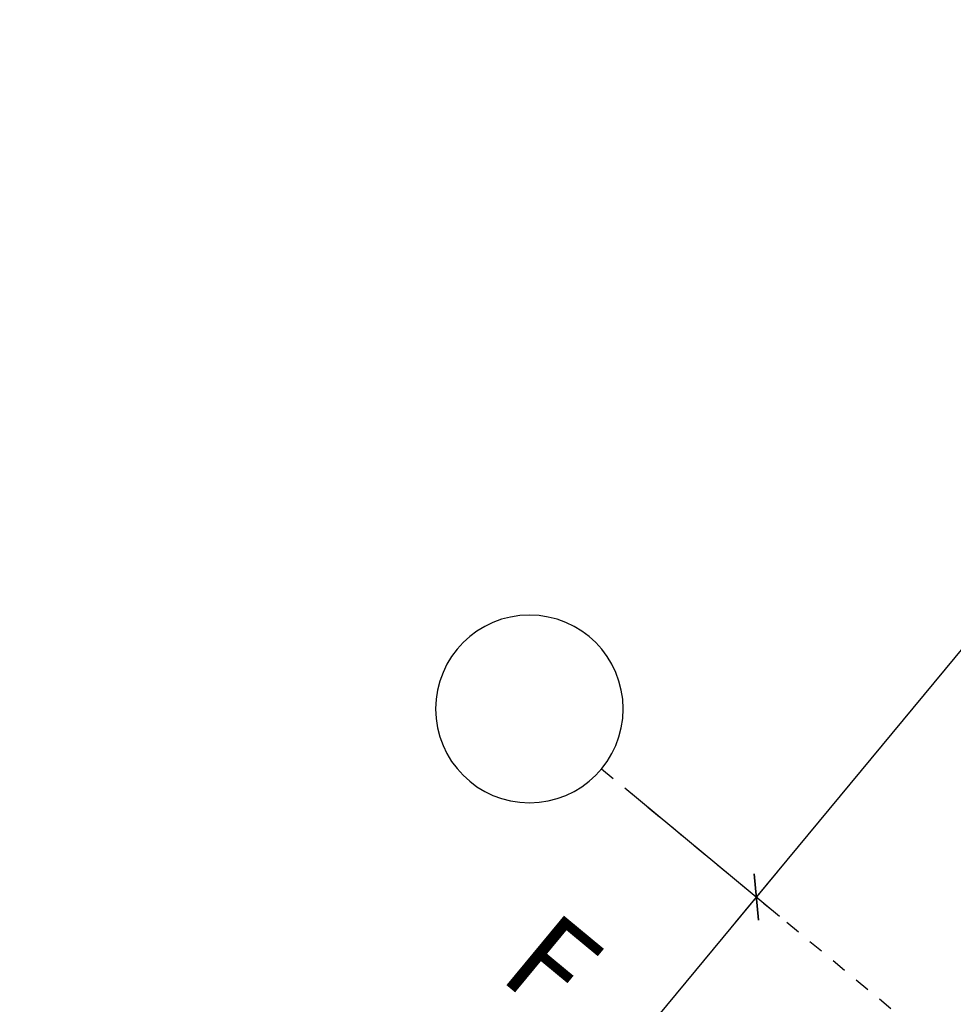
# Model space of a CAD drawing. Units: metres. Extents: x 546742 to 548485, y 6584090 to 6584955.
# Drawn here: x 547034 to 547041, y 6584375 to 6584382 of the extents above; entities that cross this region are included whole.
import ezdxf
from ezdxf.enums import TextEntityAlignment as Align

# ---------------------------------------------------------------- set-up
doc = ezdxf.new("R2010")
doc.units = ezdxf.units.M
doc.linetypes.add('CENTER', pattern=[2, 1.25, -0.25, 0.25, -0.25])
for name, color, linetype in [('01_SEIN_PEENEM', 123, 'Continuous'), ('06_TELG', 251, 'CENTER'), ('08_mõõt', 105, 'Continuous')]:
    doc.layers.add(name, color=color, linetype=linetype)
doc.styles.add('STIIL-arial', font='arial.ttf')
doc.dimstyles.new('MÕÕT', dxfattribs={"dimscale": 0.5, "dimtxt": 2.3, "dimasz": 1.8, "dimexe": 1.2, "dimexo": 1.2, "dimgap": 0.3, "dimtad": 3, "dimzin": 12, "dimdsep": 46, "dimtxsty": 'STIIL-arial', "dimblk1": 'OBLIQUE', "dimblk2": 'OBLIQUE', "dimsah": 1, "dimcen": 1.2, "dimdle": 1.7, "dimadec": 0, "dimazin": 0, "dimtfac": 1, "dimtix": 1, "dimtmove": 0, "dimatfit": 3, "dimldrblk": 'OBLIQUE', "dimfxl": 1, "dimtolj": 1, "dimtzin": 12, "dimarcsym": 0})

# ---------------------------------------------------------------- blocks, each defined once
blk = doc.blocks.new('_OBLIQUE')
at = {"color": 0, "linetype": 'ByBlock'}
blk.add_line((-0.5, -0.5), (0.5, 0.5), dxfattribs=at)
blk = doc.blocks.new('*D516')
at = {"layer": '08_mõõt', "color": 0, "lineweight": -2, "transparency": 16777216}
for p, q in [((1222332.4, -362918.8), (1222332.4, -369608.8)), ((1221195.4, -363138.8), (1222532.4, -363138.8)), ((1221195.4, -369388.8), (1222532.4, -369388.8))]:
    blk.add_line(p, q, dxfattribs=at)
at = {"layer": 'DEFPOINTS', "color": 0, "transparency": 16777216}
for p in [(1220995.4, -363138.8), (1220995.4, -369388.8), (1222332.4, -369388.8)]:
    blk.add_point(p, dxfattribs=at)
at = {"layer": '08_mõõt', "color": 0, "lineweight": -2, "transparency": 16777216, "xscale": 220, "yscale": 220, "zscale": 220}
for p, rotation in [((1222332.4, -363138.8), 90), ((1222332.4, -369388.8), 270)]:
    blk.add_blockref('_OBLIQUE', p, dxfattribs=dict(at, rotation=rotation))
at = {"layer": '08_mõõt', "color": 0, "transparency": 16777216, "insert": (1222088.6, -366263.8), "char_height": 360, "attachment_point": 5, "rotation": 90, "style": 'STIIL-arial'}
blk.add_mtext('\\A1;6250', dxfattribs=at)
blk = doc.blocks.new('*D517')
at = {"layer": '08_mõõt', "color": 0, "lineweight": -2, "transparency": 16777216}
for p, q in [((1222332.4, -369168.8), (1222332.4, -375458.8)), ((1221195.4, -369388.8), (1222532.4, -369388.8)), ((1221195.4, -375238.8), (1222532.4, -375238.8))]:
    blk.add_line(p, q, dxfattribs=at)
at = {"layer": 'DEFPOINTS', "color": 0, "transparency": 16777216}
for p in [(1220995.4, -369388.8), (1220995.4, -375238.8), (1222332.4, -375238.8)]:
    blk.add_point(p, dxfattribs=at)
at = {"layer": '08_mõõt', "color": 0, "lineweight": -2, "transparency": 16777216, "xscale": 220, "yscale": 220, "zscale": 220}
for p, rotation in [((1222332.4, -369388.8), 90), ((1222332.4, -375238.8), 270)]:
    blk.add_blockref('_OBLIQUE', p, dxfattribs=dict(at, rotation=rotation))
at = {"layer": '08_mõõt', "color": 0, "transparency": 16777216, "insert": (1222088.6, -372313.8), "char_height": 360, "attachment_point": 5, "rotation": 90, "style": 'STIIL-arial'}
blk.add_mtext('\\A1;5850', dxfattribs=at)
blk = doc.blocks.new('*U231')
at = {"color": 0, "linetype": 'ByBlock'}
blk.add_circle((-3.12, 0), 3.12, dxfattribs=at)
at = {"color": 0, "linetype": 'ByBlock', "style": 'STIIL-arial'}
blk.add_attdef('NR', text='', height=3, dxfattribs=at).set_placement((-2.951, 0.177), align=Align.MIDDLE_CENTER)
blk = doc.blocks.new('hoone')
at = {"layer": '06_TELG', "ltscale": 1.5}
blk.add_line((1220995.363, -369388.76), (1282810.842, -369388.76), dxfattribs=at)
at = {"layer": '06_TELG', "linetype": 'Continuous', "ltscale": 1.5}
ref = blk.add_blockref('*U231', (1219747.363, -369388.76), dxfattribs=dict(at, xscale=-200, yscale=200, zscale=200))
ref.add_attrib('NR', 'F', dxfattribs={"layer": '0', "color": 0, "linetype": 'ByBlock', "height": 600, "style": 'STIIL-arial'}).set_placement((1221568.873, -370601.298), align=Align.MIDDLE_CENTER)
at = {"layer": '08_mõõt'}
for base, p1, p2, picture, middle in [((1222332.372, -369388.76), (1220995.363, -363138.76), (1220995.363, -369388.76), '*D516', (1222088.566, -366263.76)), ((1222332.372, -375238.76), (1220995.363, -369388.76), (1220995.363, -375238.76), '*D517', (1222088.566, -372313.76))]:
    dim = blk.add_linear_dim(base=base, p1=p1, p2=p2, angle=270, dimstyle='MÕÕT', dxfattribs=at)
    dim.commit()
    dim.dimension.update_dxf_attribs({"geometry": picture, "text_midpoint": middle})

msp = doc.modelspace()

# ---------------------------------------------------------------- block references
at = {"layer": '01_SEIN_PEENEM', "xscale": 0.001, "yscale": 0.001, "zscale": 0.001, "rotation": 320.3596285195384}
msp.add_blockref('hoone', (546333.7138, 6585440.0159), dxfattribs=at)

doc.saveas('drawing.dxf')
